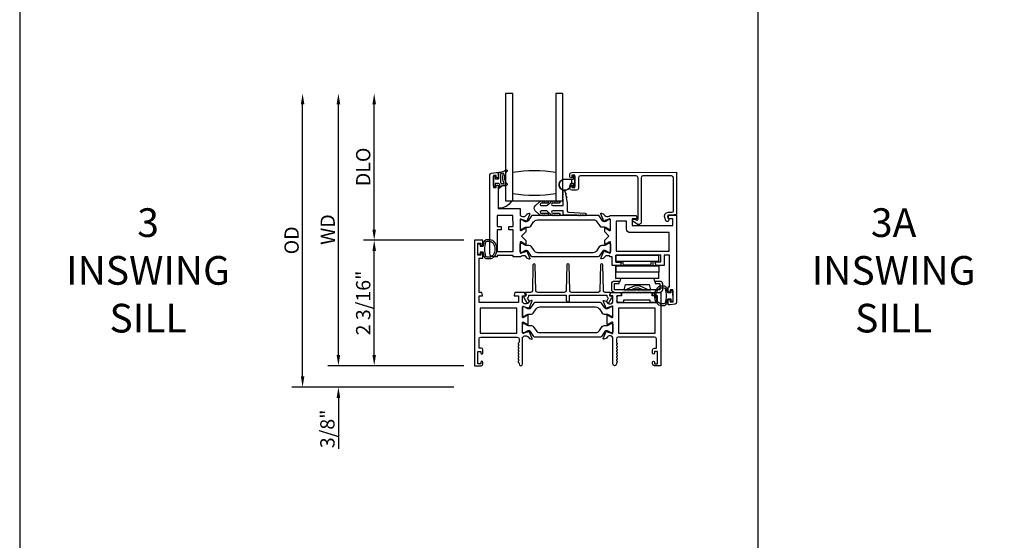
# Model space of a CAD drawing. Units: inches. Extents: x 536 to 638, y -52 to 13.
# Drawn here: x 536 to 553, y -34 to -25 of the extents above; entities that cross this region are included whole.
import ezdxf

# ---------------------------------------------------------------- set-up
doc = ezdxf.new("R2010")
doc.units = ezdxf.units.IN
doc.header["$MEASUREMENT"] = 0
doc.layers.get('0').update_dxf_attribs({"color": 4})
for name, color, linetype in [('DIME', 2, 'Continuous'), ('FORMAT', 7, 'Continuous'), ('TEXT', 3, 'Continuous')]:
    doc.layers.add(name, color=color, linetype=linetype)
doc.styles.get("Standard").update_dxf_attribs({"font": 'arial.ttf'})
doc.dimstyles.new('EXT_ON-OFF', dxfattribs={"dimscale": 2, "dimtxt": 0.125, "dimasz": 0.09375, "dimexe": 0.09375, "dimexo": 0.09375, "dimgap": 0.03125, "dimtad": 3, "dimdec": 5, "dimzin": 3, "dimdsep": 46, "dimlunit": 4, "dimtxsty": 'Standard', "dimcen": 0, "dimse2": 1, "dimazin": 0, "dimtfac": 1, "dimtdec": 5, "dimtofl": 0, "dimtmove": 0, "dimatfit": 0, "dimfxl": 1, "dimfrac": 2, "dimtolj": 1, "dimtzin": 3, "dimarcsym": 0})
doc.dimstyles.new('EXT_ON-ON', dxfattribs={"dimscale": 2, "dimtxt": 0.125, "dimasz": 0.09375, "dimexe": 0.09375, "dimexo": 0.09375, "dimgap": 0.03125, "dimtad": 3, "dimdec": 5, "dimzin": 3, "dimdsep": 46, "dimlunit": 4, "dimtxsty": 'Standard', "dimcen": 0, "dimazin": 0, "dimtfac": 1, "dimtdec": 5, "dimtofl": 0, "dimtmove": 0, "dimatfit": 0, "dimfxl": 1, "dimfrac": 2, "dimtolj": 1, "dimtzin": 3, "dimarcsym": 0})

# ---------------------------------------------------------------- blocks, each defined once
blk = doc.blocks.new('4-BAR-HINGE-IN')
for p, q in [((-0.649, -0.399), (-0.649, 0.392)), ((-0.604, 0.389), (-0.604, -0.396)), ((-0.497, 0.439), (-0.602, 0.439)), ((-0.5, 0.394), (-0.599, 0.394)), ((-0.495, 0.309), (-0.495, 0.389)), ((-0.45, 0.309), (-0.45, 0.392)), ((-0.406, 0.374), (-0.406, -0.376)), ((-0.406, 0.374), (-0.296, 0.374)), ((-0.186, 0.374), (-0.296, 0.374)), ((-0.296, 0.374), (-0.296, -0.376)), ((-0.186, -0.376), (-0.186, 0.374)), ((-0.185, 0.352), (-0.186, 0.352)), ((-0.185, 0.372), (-0.185, -0.378)), ((-0.109, 0.373), (-0.109, -0.377)), ((-0.109, 0.373), (0.001, 0.373)), ((0.001, -0.377), (0.001, 0.373)), ((-0.816, 0.217), (-0.816, 0.322)), ((-0.781, 0.217), (-0.816, 0.217)), ((-0.796, 0.342), (-0.726, 0.342)), ((-0.781, -0.233), (-0.781, 0.217)), ((-0.706, 0.322), (-0.706, 0.262)), ((-0.706, 0.262), (-0.669, 0.262)), ((-0.649, 0.242), (-0.649, 0.075)), ((-0.604, -0.229), (-0.604, 0.229)), ((-0.513, 0.204), (-0.604, 0.229)), ((-0.536, 0.043), (-0.602, 0.203)), ((-0.513, -0.205), (-0.513, 0.204)), ((-0.45, 0.309), (-0.495, 0.309)), ((-0.458, 0.299), (-0.458, 0.309)), ((-0.458, 0.309), (-0.45, 0.309)), ((-0.407, 0.286), (-0.458, 0.299)), ((-0.407, 0.286), (-0.407, -0.286)), ((-0.184, -0.284), (-0.184, 0.278)), ((-0.184, 0.278), (-0.109, 0.278)), ((-0.171, 0.237), (-0.109, 0.247)), ((-0.171, 0.237), (-0.171, -0.243)), ((-0.649, 0.075), (-0.659, 0.065)), ((-0.659, 0.065), (-0.649, 0.055)), ((-0.649, 0.002), (-0.659, -0.008)), ((-0.649, 0.055), (-0.649, 0.002)), ((-0.604, 0.095), (-0.576, 0.028)), ((-0.659, -0.008), (-0.649, -0.018)), ((-0.649, -0.018), (-0.649, -0.258)), ((-0.576, -0.035), (-0.604, -0.101)), ((-0.602, -0.21), (-0.536, -0.049)), ((-0.816, -0.338), (-0.816, -0.233)), ((-0.816, -0.233), (-0.781, -0.233)), ((-0.706, -0.278), (-0.706, -0.338)), ((-0.669, -0.278), (-0.706, -0.278)), ((-0.604, -0.229), (-0.513, -0.205)), ((-0.495, -0.396), (-0.495, -0.316)), ((-0.495, -0.316), (-0.45, -0.316)), ((-0.457, -0.3), (-0.407, -0.286)), ((-0.457, -0.316), (-0.457, -0.3)), ((-0.45, -0.316), (-0.457, -0.316)), ((-0.45, -0.399), (-0.45, -0.316)), ((-0.184, -0.284), (-0.109, -0.284)), ((-0.171, -0.243), (-0.109, -0.253)), ((-0.726, -0.358), (-0.796, -0.358)), ((-0.604, -0.396), (-0.495, -0.396)), ((-0.602, -0.446), (-0.497, -0.446)), ((-0.599, -0.401), (-0.5, -0.401)), ((-0.406, -0.378), (-0.406, -0.376)), ((-0.406, -0.376), (-0.296, -0.376)), ((-0.296, -0.378), (-0.406, -0.378)), ((-0.186, -0.376), (-0.296, -0.376)), ((-0.296, -0.376), (-0.296, -0.378)), ((-0.296, -0.376), (-0.296, -0.376)), ((-0.186, -0.376), (-0.296, -0.376)), ((-0.295, -0.378), (-0.295, -0.376)), ((-0.185, -0.378), (-0.295, -0.378)), ((-0.186, -0.376), (-0.186, -0.376)), ((-0.109, -0.377), (0.001, -0.377))]:
    blk.add_line(p, q)
for centre, radius, start, end in [((-0.602, 0.392), 0.047, 90, 180), ((-0.599, 0.389), 0.005, 90, 180), ((-0.5, 0.389), 0.005, 0, 90), ((-0.497, 0.392), 0.047, 0, 90), ((-0.796, 0.322), 0.02, 90, 180), ((-0.726, 0.322), 0.02, 0, 90), ((-0.669, 0.242), 0.02, 0, 90), ((-0.573, 0.215), 0.031, 180, 202.225), ((-0.199, 0.182), 0.015, 0, 21.0395), ((-0.649, -0.003), 0.08, 336.7767, 23.2091), ((-0.649, -0.003), 0.122, 337.775, 22.225), ((-0.383, 0.148), 0.024, 163.4022, 180), ((-0.383, -0.154), 0.024, 180, 196.5978), ((-0.796, -0.338), 0.02, 180, 270), ((-0.726, -0.338), 0.02, 270, 0), ((-0.669, -0.258), 0.02, 270, 0), ((-0.573, -0.222), 0.031, 157.775, 180), ((-0.199, -0.188), 0.015, 338.9605, 0), ((-0.602, -0.399), 0.047, 180, 270), ((-0.599, -0.396), 0.005, 180, 270), ((-0.5, -0.396), 0.005, 270, 0), ((-0.497, -0.399), 0.047, 270, 0)]:
    blk.add_arc(centre, radius, start, end)
blk = doc.blocks.new('*D19')
at = {"layer": 'DIME', "color": 0, "lineweight": -2, "transparency": 16777216}
for p, q in [((543.469, -28.563), (541.719, -28.563)), ((541.906, -30.563), (541.906, -28.75)), ((543.469, -30.751), (541.719, -30.751))]:
    blk.add_line(p, q, dxfattribs=at)
at = {"layer": 'DIME', "color": 0, "transparency": 16777216}
for points in [[(541.875, -28.75), (541.937, -28.75), (541.906, -28.563)], [(541.875, -30.563), (541.937, -30.563), (541.906, -30.751)]]:
    blk.add_solid(points, dxfattribs=at)
at = {"layer": 'DIME', "color": 0, "transparency": 16777216, "insert": (541.714, -29.657), "char_height": 0.25, "attachment_point": 5, "rotation": 90}
blk.add_mtext('\\A1;2 3/16"', dxfattribs=at)
blk = doc.blocks.new('*D20')
at = {"layer": 'DIME', "color": 0, "lineweight": -2, "transparency": 16777216}
for p, q in [((541.281, -30.563), (541.281, -30.376)), ((543.469, -30.751), (541.094, -30.751)), ((543.295, -31.126), (541.094, -31.126)), ((541.281, -31.313), (541.281, -32.204))]:
    blk.add_line(p, q, dxfattribs=at)
at = {"layer": 'DIME', "color": 0, "transparency": 16777216}
for points in [[(541.25, -30.563), (541.312, -30.563), (541.281, -30.751)], [(541.25, -31.313), (541.312, -31.313), (541.281, -31.126)]]:
    blk.add_solid(points, dxfattribs=at)
at = {"layer": 'DIME', "color": 0, "transparency": 16777216, "insert": (541.089, -31.853), "char_height": 0.25, "attachment_point": 5, "rotation": 90}
blk.add_mtext('\\A1;3/8"', dxfattribs=at)
blk = doc.blocks.new('*D21')
at = {"layer": 'DIME', "color": 0, "lineweight": -2, "transparency": 16777216}
for p, q in [((541.906, -28.375), (541.906, -26.189)), ((543.469, -28.563), (541.719, -28.563))]:
    blk.add_line(p, q, dxfattribs=at)
at = {"layer": 'DIME', "color": 0, "transparency": 16777216}
for points in [[(541.875, -26.189), (541.937, -26.189), (541.906, -26.002)], [(541.875, -28.375), (541.937, -28.375), (541.906, -28.563)]]:
    blk.add_solid(points, dxfattribs=at)
at = {"layer": 'DIME', "color": 0, "transparency": 16777216, "insert": (541.714, -27.282), "char_height": 0.25, "attachment_point": 5, "rotation": 90}
blk.add_mtext('\\A1;DLO', dxfattribs=at)
blk = doc.blocks.new('*D22')
at = {"layer": 'DIME', "color": 0, "lineweight": -2, "transparency": 16777216}
for p, q in [((541.281, -30.563), (541.281, -26.189)), ((543.469, -30.751), (541.094, -30.751))]:
    blk.add_line(p, q, dxfattribs=at)
at = {"layer": 'DIME', "color": 0, "transparency": 16777216}
for points in [[(541.25, -26.189), (541.312, -26.189), (541.281, -26.002)], [(541.25, -30.563), (541.312, -30.563), (541.281, -30.751)]]:
    blk.add_solid(points, dxfattribs=at)
at = {"layer": 'DIME', "color": 0, "transparency": 16777216, "insert": (541.094, -28.376), "char_height": 0.25, "attachment_point": 5, "rotation": 90}
blk.add_mtext('\\A1;WD', dxfattribs=at)
blk = doc.blocks.new('*D23')
at = {"layer": 'DIME', "color": 0, "lineweight": -2, "transparency": 16777216}
for p, q in [((540.656, -30.938), (540.656, -26.189)), ((543.295, -31.126), (540.469, -31.126))]:
    blk.add_line(p, q, dxfattribs=at)
at = {"layer": 'DIME', "color": 0, "transparency": 16777216}
for points in [[(540.625, -26.189), (540.687, -26.189), (540.656, -26.002)], [(540.625, -30.938), (540.687, -30.938), (540.656, -31.126)]]:
    blk.add_solid(points, dxfattribs=at)
at = {"layer": 'DIME', "color": 0, "transparency": 16777216, "insert": (540.464, -28.564), "char_height": 0.25, "attachment_point": 5, "rotation": 90}
blk.add_mtext('\\A1;OD', dxfattribs=at)

msp = doc.modelspace()

# ---------------------------------------------------------------- linework, layer by layer
msp.add_line((548.608395, -44.051273), (548.608395, -6.293602))
msp.add_lwpolyline([(544.325986, -27.876909), (544.325986, -26.001909), (544.200986, -26.001909), (544.200986, -27.876909), (545.200986, -27.876909), (545.200986, -26.001909), (545.075986, -26.001909), (545.075986, -27.876909)])
for points in [[(543.990186, -27.619409), (543.990186, -27.444409, -0.414213562), (543.997686, -27.436909), (544.007686, -27.436909, -0.414213562), (544.015186, -27.444409), (544.015186, -27.491909), (544.072686, -27.491909, 0.414213562), (544.080186, -27.484409), (544.080186, -27.384155, -0.404134866), (544.087427, -27.376659, 0.153662796), (544.206175, -27.334724, -0.92973511), (544.225842, -27.357274, 0.411522634), (544.225842, -27.579158, -0.748544646), (544.211932, -27.604359, 0.24284164), (544.101062, -27.633589, -1), (544.084311, -27.615031, -0.021496193), (544.094243, -27.606812, 0.53117367), (544.092901, -27.581991, -0.065183751), (544.080186, -27.571909), (544.015186, -27.571909), (544.015186, -27.619409, -0.414213562), (544.007686, -27.626909), (543.997686, -27.626909, -0.414213562)], [(543.987407, -27.641047), (544.037407, -27.640979), (544.03737, -27.613479, -0.414213562), (544.05235, -27.598459), (544.05735, -27.598452, -0.414213562), (544.07237, -27.613432), (544.072903, -28.005931), (544.453902, -28.005414), (544.454072, -28.130414), (544.460028, -28.130406, 0.260162543), (544.494098, -28.14936), (544.519098, -28.149326, 0.220010061), (544.549554, -28.135193), (544.573897, -28.106479, -0.140900005), (544.579416, -28.102803), (544.611608, -28.092573, -0.639164974), (544.621411, -28.103286), (544.569014, -28.228469, -1.074137671), (544.55477, -28.221272), (544.476963, -28.199149, 0.796431527), (544.454172, -28.204414), (544.454413, -28.382114, 0.577350269), (544.472427, -28.392482), (544.537396, -28.354855, -1.035566093), (544.553376, -28.354274), (544.553463, -28.41828), (544.480562, -28.491379), (544.553661, -28.56428), (544.553748, -28.628285, -1.035566093), (544.537766, -28.627748), (544.472696, -28.590297, 0.577350269), (544.45471, -28.600714), (544.454951, -28.778414, 0.796431527), (544.477757, -28.783617), (544.555503, -28.761283, -1.074137671), (544.569727, -28.754047), (544.622463, -28.879088, -0.639164974), (544.61269, -28.889827), (544.58047, -28.879685, -0.140900005), (544.574941, -28.876023), (544.550521, -28.847376, 0.220010061), (544.520026, -28.833325), (544.495026, -28.833359, 0.260162543), (544.461007, -28.852406), (544.330052, -28.852583), (544.330016, -28.826583), (544.052017, -28.826961), (544.052052, -28.852961), (543.989052, -28.853046, -0.414213562), (543.926968, -28.79113), (543.925112, -27.423063, -0.376373349), (543.952023, -27.392291), (544.037055, -27.38098), (544.072054, -27.380932), (544.07216, -27.458432, -0.414213562), (544.05718, -27.473452), (544.05218, -27.473459, -0.414213562), (544.03716, -27.458479), (544.037122, -27.430979), (543.987122, -27.431047)], [(544.126711, -27.577514, 0.39827727), (544.132996, -27.5803, -0.065842372), (544.172755, -27.571852, 0.556275462), (544.17666, -27.564306, -0.230141559), (544.162689, -27.400871, 0.63449813), (544.156432, -27.394336, -0.045072109), (544.114471, -27.40432, 0.372778779), (544.110186, -27.409269), (544.110186, -27.554855, 0.236067977), (544.112186, -27.558855, -0.133715046)], [(545.075986, -27.751909, -0.082666667), (544.325986, -27.751909), (544.325986, -27.376909, -0.082666667), (545.075986, -27.376909)], [(545.385064, -27.450618, -0.414213562), (545.395064, -27.440618), (545.399064, -27.440618, -0.414213562), (545.409064, -27.450618), (545.409064, -27.617618, -0.414213562), (545.399064, -27.627618), (545.395064, -27.627618, -0.414213562), (545.385064, -27.617618), (545.385064, -27.574118), (545.371206, -27.574118, -0.020317864), (545.370394, -27.574085), (545.348953, -27.574085, 0.427095101), (545.333968, -27.589741, -2.490980795), (545.234064, -27.494118), (545.385064, -27.494118)], [(545.328973, -27.58996, -2.490980795), (545.234064, -27.499118), (545.362064, -27.499118), (545.351993, -27.509189, 0.198912367), (545.349064, -27.51626), (545.349064, -27.551976, 0.198912367), (545.351993, -27.559047), (545.362031, -27.569085), (545.348953, -27.569085, 0.427095101)], [(546.595936, -27.439507, 0.414213562), (546.564978, -27.470549), (546.566029, -28.244549, -0.612800788), (546.494628, -28.281051), (546.421297, -28.227925, -0.726542528), (546.433004, -28.191729), (546.459918, -28.191693), (546.482223, -28.207852, 0.612800788), (546.513957, -28.191629), (546.512978, -27.47062, 0.414213562), (546.481936, -27.439662), (545.501937, -27.440992, 0.414213562), (545.470979, -27.472034), (545.471232, -27.658034, -0.414213562), (545.440274, -27.689076), (545.355274, -27.689191, -0.414213562), (545.324232, -27.658233), (545.324172, -27.614233, -1), (545.359172, -27.614186), (545.359206, -27.639186), (545.409206, -27.639118), (545.408921, -27.429118), (545.358921, -27.429186), (545.358955, -27.454186, -1), (545.323955, -27.454233), (545.323895, -27.410233, -0.414213562), (545.354853, -27.379191), (547.181852, -27.376712), (547.182853, -28.114711), (547.115869, -28.126802), (547.042869, -28.126901, 0.520567051), (547.027864, -28.148394), (547.047823, -28.203002, -1), (546.998983, -28.220854), (546.979024, -28.166245, -0.520567051), (547.042799, -28.074901), (547.104799, -28.074817, 0.414213562), (547.130764, -28.048782), (547.129978, -27.469783, 0.414213562), (547.098936, -27.438825)], [(544.200986, -27.876909), (544.301608, -27.876909, -0.294071502), (544.075986, -28.001523), (544.075986, -27.668854, -0.307398726), (544.200986, -27.604858)], [(545.481344, -28.12379), (545.471344, -28.12379, -1), (545.451344, -28.12379), (545.229987, -28.12379, -0.414213562), (545.204987, -28.09879), (545.204987, -28.05029), (545.023987, -28.05029, 1), (545.023987, -28.09029), (545.133383, -28.09229, -1), (545.133383, -28.12429, -1), (545.113383, -28.12429), (545.103383, -28.12429, -1), (545.083383, -28.12429), (545.073383, -28.12429, -1), (545.053383, -28.12429), (545.043349, -28.12429, -0.920895597), (545.023416, -28.124287, -0.048905721), (545.01294, -28.123148, -1.097306537), (544.994532, -28.115549, -0.03973349), (544.987744, -28.11032), (544.921439, -28.05029), (544.823987, -28.05029, 1.073011824), (544.826794, -28.090092), (544.933712, -28.092293, -0.98975941), (544.933383, -28.12429, -1), (544.913383, -28.12429), (544.903383, -28.12429, -1), (544.883383, -28.12429), (544.873383, -28.12429, -1), (544.853383, -28.12429), (544.840557, -28.12429, -1.005463325), (544.820558, -28.124181, -0.029733932), (544.814189, -28.123393, -1.097306535), (544.795608, -28.116231, -0.045641472), (544.787744, -28.11032), (544.718388, -28.047527, -0.443586968), (544.718388, -27.960052), (544.787744, -27.897259, -0.045641472), (544.795608, -27.891348, -1.097306535), (544.814189, -27.884186, -0.029733932), (544.820558, -27.883399, -1.005463325), (544.840557, -27.88329), (544.853383, -27.88329, -1), (544.873383, -27.88329), (544.883383, -27.88329, -1), (544.903383, -27.88329), (544.913383, -27.88329, -1), (544.933383, -27.88329, -0.98975941), (544.933712, -27.915286), (544.826794, -27.917488, 1.073011824), (544.823987, -27.95729), (544.921439, -27.95729), (544.987744, -27.897259, -0.03973349), (544.994532, -27.89203, -1.097306537), (545.01294, -27.884432, -0.048905721), (545.023416, -27.883293, -0.920895597), (545.043349, -27.88329), (545.053383, -27.88329, -1), (545.073383, -27.88329), (545.083383, -27.88329, -1), (545.103383, -27.88329), (545.113383, -27.88329, -1), (545.133383, -27.88329, -1), (545.133383, -27.91529), (545.023987, -27.91729, 1), (545.023987, -27.95729), (545.204987, -27.95729), (545.204987, -27.84775, -1), (545.204987, -27.82775), (545.204987, -27.81775, -1), (545.204987, -27.79775), (545.204987, -27.78775, -1), (545.204987, -27.76775), (545.204987, -27.75775, -1), (545.204987, -27.73775), (545.204987, -27.72775, -1), (545.204987, -27.70775, -0.908522655), (545.236694, -27.704704), (545.243549, -27.740045, -1), (545.247357, -27.759679), (545.255354, -27.800911, -1), (545.259162, -27.820545), (545.275987, -27.90729), (545.275987, -28.05029, 0.414213562), (545.295987, -28.07029), (545.591344, -28.09179, -1), (545.591344, -28.12379, -1), (545.571344, -28.12379), (545.561344, -28.12379, -1), (545.541344, -28.12379), (545.531344, -28.12379, -1), (545.511344, -28.12379), (545.501344, -28.12379, -1)], [(545.926592, -28.329945, -0.131652498), (545.950222, -28.336243), (546.002382, -28.366263, 0.131652498), (546.00632, -28.367313), (546.014447, -28.367302, 0.414213562), (546.030173, -28.351532), (546.029992, -28.217674, 0.414213562), (546.014222, -28.201948), (546.006096, -28.201959, 0.131652498), (546.00216, -28.203019), (545.950082, -28.233181, -0.131652498), (545.926469, -28.239542), (545.924052, -28.239546, -0.248325117), (545.891567, -28.222408), (545.833424, -28.137155, 0.248325117), (545.81714, -28.128565), (544.667802, -28.130124, 0.248325117), (544.651542, -28.138759), (544.59363, -28.224169, -0.248325117), (544.561192, -28.241395), (544.558775, -28.241398, -0.131652498), (544.535144, -28.235101), (544.482985, -28.205081, 0.131652498), (544.479046, -28.204031), (544.47092, -28.204042, 0.414213562), (544.455193, -28.219811), (544.455375, -28.353669, 0.414213562), (544.471144, -28.369396), (544.479271, -28.369385, 0.131652498), (544.483206, -28.368325), (544.535284, -28.338163, -0.131652498), (544.558898, -28.331801), (544.607603, -28.331735, 0.248325117), (544.639829, -28.314622), (544.689507, -28.241355, -0.248325117), (544.754786, -28.20669), (545.730364, -28.205366, -0.248325117), (545.795737, -28.239854), (545.845614, -28.312986, 0.248325117), (545.877887, -28.330012)], [(547.072668, -29.452362, -0.414213562), (547.055691, -29.469385), (547.054691, -29.469387, -0.414213562), (547.037668, -29.45241), (547.037566, -29.37691), (547.059566, -29.37688), (547.058814, -28.82288), (546.970814, -28.823), (546.971054, -29), (546.826863, -29.000195), (546.813686, -28.951284, -0.493145426), (546.8214, -28.941203), (546.908974, -28.941084), (546.908814, -28.823084), (546.121815, -28.824152), (546.121975, -28.942152), (546.209549, -28.942033, -0.493145426), (546.21729, -28.952093), (546.204246, -29.00104), (546.063055, -29.001232), (546.06285, -28.850232), (546.025894, -28.850282, 0.260162543), (545.991824, -28.831328), (545.966824, -28.831362, 0.220010061), (545.936368, -28.845496), (545.912025, -28.874209, -0.133787413), (545.906824, -28.87778), (545.874527, -28.889045, -0.649042), (545.864513, -28.878402), (545.917289, -28.752312, -0.970591537), (545.932219, -28.758044), (545.931593, -28.759541), (546.008959, -28.781539, 0.796431527), (546.03175, -28.776274), (546.031509, -28.598574, 0.577350269), (546.013494, -28.588206), (545.948526, -28.625834, -1.035566093), (545.932546, -28.626414), (545.932459, -28.562409), (546.00536, -28.48931), (545.932261, -28.416409), (545.932174, -28.352403, -1.035566093), (545.948156, -28.35294), (546.013226, -28.390391, 0.577350269), (546.031212, -28.379974), (546.030971, -28.202275, 0.796431527), (546.008165, -28.197071), (545.93086, -28.219279), (545.93149, -28.220775, -0.970591537), (545.916576, -28.226547), (545.863457, -28.100601, -0.649042), (545.873443, -28.089931), (545.90577, -28.101109, -0.133787413), (545.910981, -28.104665), (545.935401, -28.133312, 0.220010061), (545.965896, -28.147363), (545.990896, -28.147329, 0.260162543), (546.024914, -28.128283), (546.47887, -28.127667), (546.492047, -28.176578, -0.493145426), (546.484333, -28.186659), (546.41195, -28.186758), (546.41211, -28.304758), (547.12111, -28.303795), (547.120949, -28.185796), (547.047566, -28.185895, -0.493145426), (547.039825, -28.175835), (547.052869, -28.126888), (547.182869, -28.126711), (547.18493, -29.645071, -0.376373349), (547.158018, -29.675842), (547.075207, -29.686859), (547.037986, -29.686909), (547.037884, -29.61141, -0.414213562), (547.054861, -29.594387), (547.055861, -29.594385, -0.414213562), (547.072884, -29.611362), (547.072918, -29.636862), (547.122918, -29.636794), (547.122633, -29.426794), (547.072633, -29.426862)], [(546.37428, -28.429809, -0.414213562), (546.312196, -28.367893), (546.312006, -28.227893), (546.131006, -28.228139), (546.13172, -28.754138), (547.058719, -28.75288), (547.058279, -28.428881)], [(543.803186, -30.690409, 0.414213562), (543.786186, -30.673409), (543.785186, -30.673409, 0.414213562), (543.768186, -30.690409), (543.768186, -30.715909), (543.718186, -30.715909), (543.718186, -30.505909), (543.768186, -30.505909), (543.768186, -30.531409, 0.414213562), (543.785186, -30.548409), (543.786186, -30.548409, 0.414213562), (543.803186, -30.531409), (543.803186, -30.474909, 0.414213562), (543.772186, -30.443909), (543.736186, -30.443909), (543.736186, -30.281909, -0.414213562), (543.767186, -30.250909), (544.403186, -30.250909, -0.414213562), (544.434186, -30.281909), (544.434186, -30.341909, -0.267777469), (544.426678, -30.354924, 0.576923077), (544.426678, -30.380895, -0.576923077), (544.426678, -30.406924, 0.576923077), (544.426678, -30.432895, -0.576923077), (544.426678, -30.458924, 0.576923077), (544.426678, -30.484895, -0.576923077), (544.426678, -30.510924, 0.577869015), (544.426715, -30.536916, -0.582673179), (544.426565, -30.562817, 0.586543617), (544.426565, -30.589002, -0.582673179), (544.426715, -30.614903, 0.577869015), (544.426678, -30.640895, -0.576923077), (544.426678, -30.666924, 0.577869015), (544.426715, -30.692916, -0.268537908), (544.434186, -30.705824), (544.434186, -30.719909, 1), (544.496186, -30.719909), (544.496186, -30.250909), (544.502142, -30.250909, -0.260162543), (544.536186, -30.231909), (544.561186, -30.231909, -0.220010061), (544.591662, -30.246002), (544.616044, -30.274682, 0.133787413), (544.62125, -30.278245), (544.653562, -30.289467, 0.649042), (544.663562, -30.278811), (544.610614, -30.152792, 0.970591537), (544.595692, -30.158544), (544.596321, -30.160041), (544.518985, -30.182144, -0.796431527), (544.496186, -30.176909), (544.496186, -29.999066, -0.580087864), (544.514271, -29.988723), (544.579186, -30.026915, 0.999666368), (544.595186, -30.026909), (544.595186, -29.873904, 1.000000065), (544.579186, -29.873904), (544.514271, -29.912096, -0.580087864), (544.496186, -29.901753), (544.496186, -29.723909, -0.796431527), (544.518985, -29.718675), (544.596321, -29.740778), (544.595692, -29.742275, 0.970591537), (544.610614, -29.748027), (544.663562, -29.622008, 0.649042), (544.653562, -29.611352), (544.62125, -29.622574, 0.133787413), (544.616044, -29.626137), (544.591662, -29.654817, -0.220010061), (544.561186, -29.668909), (544.536186, -29.668909, -0.260162543), (544.502142, -29.649909), (544.496186, -29.649909), (544.496186, -29.531909), (544.538186, -29.531909, 0.493145426), (544.545914, -29.521839), (544.532803, -29.472909), (544.360186, -29.472909), (544.347076, -29.521839, 0.493145426), (544.354803, -29.531909), (544.427186, -29.531909), (544.427186, -29.649909), (543.736186, -29.649909), (543.736186, -29.531909), (543.79157, -29.531909, 0.493145426), (543.799297, -29.521839), (543.786186, -29.472909), (543.736186, -29.472909), (543.736186, -28.872909), (543.803186, -28.872909), (543.803186, -28.797409, 0.414213562), (543.786186, -28.780409), (543.785186, -28.780409, 0.414213562), (543.768186, -28.797409), (543.768186, -28.822909), (543.718186, -28.822909), (543.718186, -28.612909), (543.768186, -28.612909), (543.768186, -28.638409, 0.414213562), (543.785186, -28.655409), (543.786186, -28.655409, 0.414213562), (543.803186, -28.638409), (543.803186, -28.562909), (543.656186, -28.562909), (543.656186, -30.750909), (543.772186, -30.750909, 0.414213562), (543.803186, -30.719909)], [(543.829259, -28.582728, -0.32196088), (543.876652, -28.548699), (543.918483, -28.548709, -0.263009931), (544.008419, -28.599562, -0.13690948), (544.041418, -28.717951, -0.137839217), (544.007955, -28.837044, -0.260881074), (543.918442, -28.887159), (543.87661, -28.887159, -0.323112515), (543.829159, -28.852921, -0.051164155), (543.810122, -28.767909), (543.755686, -28.767909), (543.755686, -28.812909), (543.718186, -28.812909), (543.718186, -28.622909), (543.755686, -28.622909), (543.755686, -28.667909), (543.810137, -28.667909, -0.051273008)], [(543.982538, -28.821104, -0.261959333), (543.918442, -28.857159), (543.87661, -28.857159, -0.322546067), (543.857643, -28.843503, -0.163180821), (543.857699, -28.592328, -0.322591089), (543.876674, -28.578678), (543.918505, -28.578697, -0.261761885), (543.982556, -28.614734, -0.280047452)], [(544.56187, -28.741143), (544.559453, -28.741146, 0.131652498), (544.53584, -28.747508), (544.483762, -28.777669, -0.131652498), (544.479826, -28.778729), (544.4717, -28.778741, -0.414213562), (544.45593, -28.763014), (544.455749, -28.629156, -0.414213562), (544.471475, -28.613387), (544.479602, -28.613376, -0.131652498), (544.48354, -28.614425), (544.5357, -28.644445, 0.131652498), (544.55933, -28.650743), (544.608035, -28.650677, -0.248325117), (544.640308, -28.667702), (544.690185, -28.740834, 0.248325117), (544.755558, -28.775322), (545.731136, -28.773998, 0.248325117), (545.796415, -28.739333), (545.846093, -28.666066, -0.248325117), (545.878319, -28.648953), (545.927024, -28.648887, 0.131652498), (545.950638, -28.642525), (546.002716, -28.612364, -0.131652498), (546.006651, -28.611303), (546.014778, -28.611292, -0.414213562), (546.030547, -28.627019), (546.030729, -28.760877, -0.414213562), (546.015002, -28.776646), (546.006876, -28.776657, -0.131652498), (546.002937, -28.775608), (545.950778, -28.745588, 0.131652498), (545.927147, -28.73929), (545.92473, -28.739293, 0.248325117), (545.892292, -28.756519), (545.83438, -28.841929, -0.248325117), (545.81812, -28.850564), (544.668782, -28.852124, -0.248325117), (544.652498, -28.843533), (544.594355, -28.75828, 0.248325117)], [(544.552995, -29.472928, 0.544901729), (544.543885, -29.487051), (544.556502, -29.514939, -0.544901729), (544.541925, -29.537534), (544.532219, -29.537534, 0.577350269), (544.518363, -29.561534), (544.566632, -29.64514, 1), (544.609934, -29.62014), (544.582884, -29.573288, 0.22366784), (544.60791, -29.522928), (545.260209, -29.522928), (545.260209, -29.61314, 1), (545.315209, -29.61314), (545.315209, -29.522928), (545.967508, -29.522928, 0.22366784), (545.992535, -29.573288), (545.965485, -29.62014, 1), (546.008786, -29.64514), (546.057056, -29.561534, 0.577350269), (546.043199, -29.537534), (546.033494, -29.537534, -0.544901729), (546.018916, -29.514939), (546.031534, -29.487051, 0.544901729), (546.022423, -29.472928), (545.939507, -29.472928, -0.406789749), (545.908517, -29.442716), (545.897071, -28.99242, 0.974833981), (545.857084, -28.992417), (545.845573, -29.442721, -0.406747504), (545.814583, -29.472928), (545.350139, -29.472928, -0.406789749), (545.319149, -29.442716), (545.307703, -28.99242, 0.974833981), (545.267716, -28.992417), (545.256205, -29.442721, -0.406747504), (545.225215, -29.472928), (544.760836, -29.472928, -0.406747504), (544.729846, -29.442721), (544.718334, -28.992417, 0.974833981), (544.678347, -28.99242), (544.666902, -29.442716, -0.406789749), (544.635912, -29.472928)], [(547.011914, -29.396728, 0.32196088), (546.964521, -29.362699), (546.922689, -29.362709, 0.263009931), (546.832754, -29.413562, 0.13690948), (546.799755, -29.531951, 0.137839217), (546.833217, -29.651044, 0.260881074), (546.922731, -29.701159), (546.964563, -29.701159, 0.323112515), (547.012013, -29.666921, 0.051164155), (547.031051, -29.581909), (547.085486, -29.581909), (547.085486, -29.626909), (547.122986, -29.626909), (547.122986, -29.436909), (547.085486, -29.436909), (547.085486, -29.481909), (547.031036, -29.481909, 0.051273008)], [(546.922667, -29.392697), (546.964499, -29.392678, -0.322591089), (546.983474, -29.406328, -0.163180821), (546.98353, -29.657503, -0.322546067), (546.964563, -29.671159), (546.922731, -29.671159, -0.261959333), (546.858635, -29.635104, -0.280047452), (546.858617, -29.428734, -0.261761885)], [(546.850986, -29.531909), (546.777603, -29.531909, -0.493145426), (546.769876, -29.521839), (546.782986, -29.472909), (546.912986, -29.472909), (546.912986, -30.750909), (546.796986, -30.750909, -0.414213562), (546.765986, -30.719909), (546.765986, -30.690909, -1), (546.800986, -30.690909), (546.800986, -30.715909), (546.850986, -30.715909), (546.850986, -30.505909), (546.800986, -30.505909), (546.800986, -30.530909, -1), (546.765986, -30.530909), (546.765986, -30.474909, -0.414213562), (546.796986, -30.443909), (546.832986, -30.443909), (546.832986, -30.281909, 0.414213562), (546.801986, -30.250909), (546.165986, -30.250909, 0.414213562), (546.134986, -30.281909), (546.134986, -30.341929, 0.267949192), (546.142486, -30.354919, -0.577778333), (546.14247, -30.380909, 0.578206556), (546.14247, -30.406909, -0.578206556), (546.14247, -30.432909, 0.578206556), (546.14247, -30.458909, -0.578206556), (546.14247, -30.484909, 0.578206556), (546.14247, -30.510909, -0.578206556), (546.14247, -30.536909, 0.578206556), (546.14247, -30.562909, -0.578206556), (546.14247, -30.588909, 0.578206556), (546.14247, -30.614909, -0.578206556), (546.14247, -30.640909, 0.578206556), (546.14247, -30.666909, -0.577778333), (546.142486, -30.6929, 0.267949192), (546.134986, -30.70589), (546.134986, -30.719909, -1), (546.072986, -30.719909), (546.072986, -30.250909), (546.06703, -30.250909, 0.260162543), (546.032986, -30.231909), (546.007986, -30.231909, 0.220010061), (545.97751, -30.246002), (545.953129, -30.274682, -0.133787413), (545.947923, -30.278245), (545.915611, -30.289467, -0.649042), (545.905611, -30.278811), (545.958558, -30.152792, -0.970591537), (545.973481, -30.158544), (545.972852, -30.160041), (546.050188, -30.182144, 0.796431527), (546.072986, -30.176909), (546.072986, -29.999005, 0.578514409), (546.05495, -29.988634), (545.989973, -30.026452, -1.029399664), (545.973986, -30.026915), (545.973986, -29.873904, -1.029399664), (545.989973, -29.874367), (546.05495, -29.912185, 0.578514409), (546.072986, -29.901814), (546.072986, -29.723909, 0.796431527), (546.050188, -29.718675), (545.972852, -29.740778), (545.973481, -29.742275, -0.970591537), (545.958558, -29.748027), (545.905611, -29.622008, -0.649042), (545.915611, -29.611352), (545.947923, -29.622574, -0.133787413), (545.953129, -29.626137), (545.97751, -29.654817, 0.220010061), (546.007986, -29.668909), (546.032986, -29.668909, 0.260162543), (546.06703, -29.649909), (546.072986, -29.649909), (546.072986, -29.531909), (546.030986, -29.531909, -0.493145426), (546.023259, -29.521839), (546.03637, -29.472909), (546.208986, -29.472909), (546.222097, -29.521839, -0.493145426), (546.21437, -29.531909), (546.141986, -29.531909), (546.141986, -29.649909), (546.850986, -29.649909)], [(544.635617, -29.743854, -0.248325117), (544.603156, -29.761035), (544.600739, -29.761035, -0.131652498), (544.577117, -29.754706), (544.524998, -29.724615, 0.131652498), (544.521061, -29.72356), (544.512934, -29.72356, 0.414213562), (544.497186, -29.739308), (544.497186, -29.873166, 0.414213562), (544.512934, -29.888914), (544.521061, -29.888914, 0.131652498), (544.524998, -29.887859), (544.577117, -29.857768, -0.131652498), (544.600739, -29.851439), (544.649444, -29.851439, 0.248325117), (544.681694, -29.834369), (544.731471, -29.76117, -0.248325117), (544.796797, -29.726593), (545.772376, -29.726593, -0.248325117), (545.837702, -29.76117), (545.887479, -29.834369, 0.248325117), (545.919729, -29.851439), (545.968434, -29.851439, -0.131652498), (545.992056, -29.857768), (546.044175, -29.887859, 0.131652498), (546.048112, -29.888914), (546.056238, -29.888914, 0.414213562), (546.071986, -29.873166), (546.071986, -29.739308, 0.414213562), (546.056238, -29.72356), (546.048112, -29.72356, 0.131652498), (546.044175, -29.724615), (545.992056, -29.754706, -0.131652498), (545.968434, -29.761035), (545.966017, -29.761035, -0.248325117), (545.933555, -29.743854), (545.875528, -29.658522, 0.248325117), (545.859256, -29.649909), (544.709917, -29.649909, 0.248325117), (544.693645, -29.658522)], [(544.603156, -30.139784), (544.600739, -30.139784, 0.131652498), (544.577117, -30.146113), (544.524998, -30.176204, -0.131652498), (544.521061, -30.177259), (544.512934, -30.177259, -0.414213562), (544.497186, -30.161511), (544.497186, -30.027653, -0.414213562), (544.512934, -30.011905), (544.521061, -30.011905, -0.131652498), (544.524998, -30.01296), (544.577117, -30.043051, 0.131652498), (544.600739, -30.04938), (544.649444, -30.04938, -0.248325117), (544.681694, -30.06645), (544.731471, -30.139649, 0.248325117), (544.796797, -30.174226), (545.772376, -30.174226, 0.248325117), (545.837702, -30.139649), (545.887479, -30.06645, -0.248325117), (545.919729, -30.04938), (545.968434, -30.04938, 0.131652498), (545.992056, -30.043051), (546.044175, -30.01296, -0.131652498), (546.048112, -30.011905), (546.056238, -30.011905, -0.414213562), (546.071986, -30.027653), (546.071986, -30.161511, -0.414213562), (546.056238, -30.177259), (546.048112, -30.177259, -0.131652498), (546.044175, -30.176204), (545.992056, -30.146113, 0.131652498), (545.968434, -30.139784), (545.966017, -30.139784, 0.248325117), (545.933555, -30.156965), (545.875528, -30.242297, -0.248325117), (545.859256, -30.250909), (544.709917, -30.250909, -0.248325117), (544.693645, -30.242297), (544.635617, -30.156965, 0.248325117)]]:
    msp.add_lwpolyline(points, format="xyb", close=True)
for points in [[(544.123329, -28.319863), (544.123413, -28.381863), (544.051413, -28.381961), (544.051922, -28.756961), (544.329921, -28.756583), (544.329413, -28.381584), (544.257413, -28.381681), (544.257329, -28.319681), (544.329328, -28.319584), (544.329072, -28.130584), (544.051072, -28.130961), (544.051329, -28.319961)], [(543.756186, -29.749909), (543.756186, -30.180909), (544.396186, -30.180909), (544.396186, -29.749909)], [(546.172986, -30.180909), (546.812986, -30.180909), (546.812986, -29.749909), (546.172986, -29.749909)]]:
    msp.add_lwpolyline(points, close=True)
at = {"layer": 'FORMAT'}
msp.add_lwpolyline([(535.716562, 12.503453), (535.716562, -51.96247), (638.406653, -51.96247)], dxfattribs=at)

# ---------------------------------------------------------------- block references
at = {"xscale": -1, "rotation": 270}
msp.add_blockref('4-BAR-HINGE-IN', (546.499781, -28.823639), dxfattribs=at)

# ---------------------------------------------------------------- texts
at = {"layer": 'TEXT', "char_height": 0.5, "width": 3.06548431, "attachment_point": 2}
for s, insert in [('3\\PINSWING\\PSILL', (537.957984, -28.004901)), ('3A\\PINSWING\\PSILL', (550.975383, -28.004901))]:
    msp.add_mtext(s, dxfattribs=dict(at, insert=insert))

# ---------------------------------------------------------------- dimensions: what is measured, and where the dimension line sits
at = {"layer": 'DIME'}
for base, p1, text, picture, middle in [((540.656186, -26.001909), (543.482058, -31.125909), 'OD', '*D23', (540.464338, -28.563909)), ((541.281186, -26.001909), (543.656186, -30.750909), 'WD', '*D22', (541.093686, -28.376409)), ((541.906186, -26.001909), (543.656186, -28.562909), 'DLO', '*D21', (541.714338, -27.282409))]:
    dim = msp.add_linear_dim(base=base, p1=p1, p2=(544.200986, -26.001909), angle=270, text=text, dimstyle='EXT_ON-OFF', dxfattribs=at)
    dim.commit()
    dim.dimension.update_dxf_attribs({"geometry": picture, "text_midpoint": middle})
for base, p2, picture, middle in [((541.906186, -28.562909), (543.656186, -28.562909), '*D19', (541.714338, -29.656909)), ((541.281186, -31.125909), (543.482058, -31.125909), '*D20', (541.089338, -31.852632))]:
    dim = msp.add_linear_dim(base=base, p1=(543.656186, -30.750909), p2=p2, angle=270, dimstyle='EXT_ON-ON', dxfattribs=at)
    dim.commit()
    dim.dimension.update_dxf_attribs({"geometry": picture, "text_midpoint": middle})

doc.saveas('drawing.dxf')
